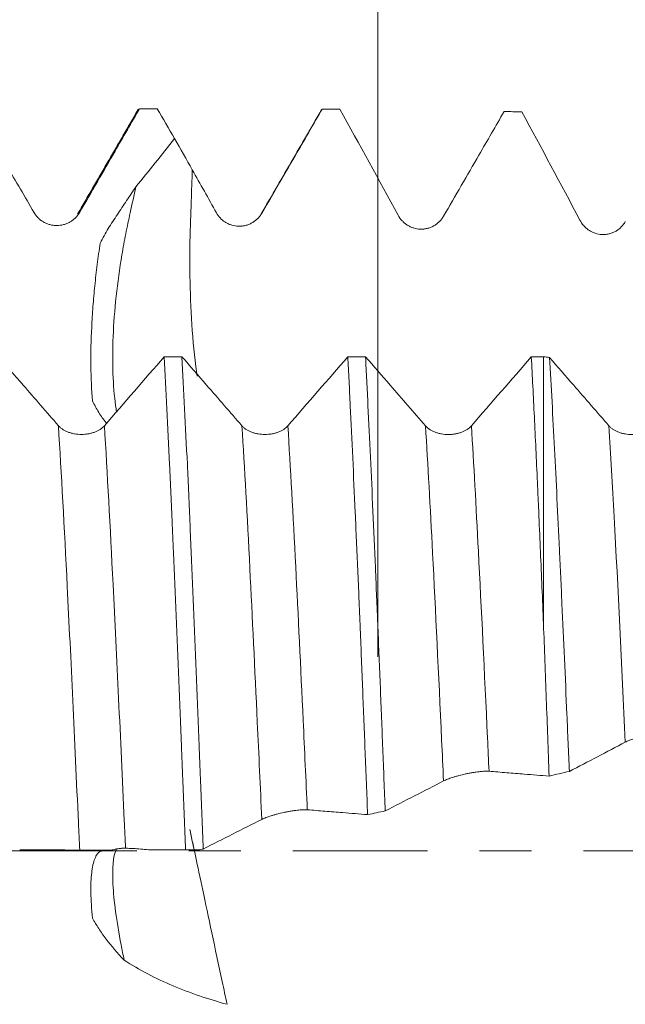
# Model space of a CAD drawing. Units: millimetres. Extents: x -47 to 94, y -82 to 34.
# Drawn here: x 63 to 68, y -1 to 7 of the extents above; entities that cross this region are included whole.
import ezdxf

# ---------------------------------------------------------------- set-up
doc = ezdxf.new("R2010")
doc.units = ezdxf.units.MM
doc.linetypes.add('CENTER', pattern=[47.5, 22, -8.5, 8.5, -8.5])
for name, color, linetype in [('1', 4, 'Continuous'), ('2', 7, 'Continuous'), ('SK2', 7, 'Continuous'), ('SK4', 2, 'CENTER')]:
    doc.layers.add(name, color=color, linetype=linetype)
doc.styles.add('iso_b_vert', font='simplex.shx')
doc.dimstyles.get("Standard").update_dxf_attribs({"dimtxt": 0.18, "dimasz": 0.18, "dimexe": 0.18, "dimexo": 0.0625, "dimgap": 0.09, "dimtad": 1, "dimzin": 0, "dimdsep": 52, "dimtxsty": 'Standard', "dimcen": 0.09, "dimadec": 0, "dimazin": 0, "dimtfac": 1, "dimtdec": 4, "dimtofl": 0, "dimtmove": 0, "dimatfit": 3, "dimfxl": 1, "dimtolj": 1, "dimtzin": 0, "dimarcsym": 0})

# ---------------------------------------------------------------- blocks, each defined once
blk = doc.blocks.new('_U2')
at = {"layer": 'SK2', "lineweight": 13}
for p, q in [((66.32, 1.5875), (66.32, 17.142828)), ((73, 7.659424), (73, 17.142828)), ((80.5, 15.142828), (58.82, 15.142828))]:
    blk.add_line(p, q, dxfattribs=at)
at = {"layer": 'SK2', "lineweight": 18}
for points in [[(66.32, 15.142828), (62.820002, 14.682044), (62.819998, 15.603612)], [(73, 15.142828), (76.499998, 15.603612), (76.500002, 14.682044)]]:
    blk.add_solid(points, dxfattribs=at)
at = {"layer": 'SK2', "lineweight": 18, "attachment_point": 7, "line_spacing_factor": 1.084337, "style": 'iso_b_vert'}
for s, insert, char_height in [('\\W0.7346;6.68', (66.298544, 23.027942), 3), ("\\W0.7095;'B'", (66.325044, 15.925461), 3.5)]:
    blk.add_mtext(s, dxfattribs=dict(at, insert=insert, char_height=char_height))
blk = doc.blocks.new('_U5')
at = {"layer": '2', "lineweight": 13}
for p, q in [((37.3, -1.5875), (37.3, -26.571924)), ((73, -7.659424), (73, -26.571924)), ((73, -24.571924), (37.3, -24.571924))]:
    blk.add_line(p, q, dxfattribs=at)
at = {"layer": '2', "lineweight": 18}
for points in [[(37.3, -24.571924), (40.799998, -24.11114), (40.800002, -25.032708)], [(73, -24.571924), (69.500002, -25.032708), (69.499998, -24.11114)]]:
    blk.add_solid(points, dxfattribs=at)
at = {"layer": '2', "lineweight": 18, "insert": (51.788544, -23.686809), "char_height": 3, "attachment_point": 7, "line_spacing_factor": 1.084337, "style": 'iso_b_vert'}
blk.add_mtext('\\W0.7346;35.7', dxfattribs=at)

msp = doc.modelspace()

# ---------------------------------------------------------------- linework, layer by layer
at = {"layer": '1', "lineweight": 18}
msp.add_line((67.6737, 4.0418), (67.6737, 1.8572), dxfattribs=at)
for points, knots in [([(63.0178, 6.0719), (63.0596, 5.9994), (63.1015, 5.9269), (63.1915, 5.7712), (63.2396, 5.6879), (63.361, 5.4779), (63.4343, 5.351), (63.5076, 5.2242)], [0, 0, 0, 0, 0.256526, 0.256526, 0.55111, 0.55111, 1, 1, 1, 1]), ([(63.8831, 5.2243), (63.9312, 5.3076), (63.9793, 5.3908), (64.0755, 5.5574), (64.1236, 5.6407), (64.2387, 5.84), (64.3056, 5.9559), (64.3726, 6.0719)], [0, 0, 0, 0, 0.294786, 0.294786, 0.589572, 0.589572, 1, 1, 1, 1]), ([(65.3716, 5.2174), (65.4198, 5.3005), (65.468, 5.3836), (65.5645, 5.5499), (65.6127, 5.6331), (65.7288, 5.8335), (65.7968, 5.9507), (65.8647, 6.068)], [0, 0, 0, 0, 0.293242, 0.293242, 0.586485, 0.586485, 1, 1, 1, 1]), ([(66.8572, 5.1928), (66.9053, 5.276), (66.9534, 5.3592), (67.0497, 5.5256), (67.0978, 5.6088), (67.2146, 5.8109), (67.2833, 5.9297), (67.352, 6.0486)], [0, 0, 0, 0, 0.291677, 0.291677, 0.583354, 0.583354, 1, 1, 1, 1]), ([(64.3416, 5.4329), (64.3163, 5.3951), (64.2909, 5.3573), (64.2531, 5.3004), (64.2406, 5.2815), (64.2156, 5.2434), (64.2031, 5.2244), (64.1778, 5.1866), (64.165, 5.1677), (64.14, 5.1297), (64.1276, 5.1106), (64.104, 5.0718), (64.0927, 5.052), (64.0708, 5.0121), (64.0603, 4.9919), (64.0501, 4.9715)], [0, 0, 0, 0, 0.25, 0.25, 0.375, 0.375, 0.5, 0.5, 0.625, 0.625, 0.75, 0.75, 0.875, 0.875, 1, 1, 1, 1]), ([(64.1843, 3.5908), (64.1814, 3.6077), (64.1788, 3.6249), (64.1653, 3.7224), (64.158, 3.8102), (64.1477, 4.0969), (64.1567, 4.3116), (64.1932, 4.6496), (64.2089, 4.763), (64.2376, 4.9341), (64.2481, 4.9915), (64.2708, 5.106), (64.2831, 5.1626), (64.3108, 5.2906), (64.3262, 5.3619), (64.3416, 5.4331)], [0, 0, 0, 0, 0.037597, 0.037597, 0.208571, 0.208571, 0.550518, 0.550518, 0.721491, 0.721491, 0.806978, 0.806978, 0.892465, 0.892465, 1, 1, 1, 1]), ([(63.5076, 5.2242), (63.5172, 5.2077), (63.5286, 5.1927), (63.5487, 5.1727), (63.5559, 5.1664), (63.571, 5.1549), (63.5866, 5.1444), (63.6036, 5.1361), (63.6212, 5.1288), (63.6302, 5.1257), (63.6484, 5.1209), (63.6576, 5.119), (63.6763, 5.1166), (63.6859, 5.1159), (63.7143, 5.1159), (63.733, 5.1184), (63.7605, 5.1257), (63.7696, 5.1288), (63.787, 5.136), (63.7955, 5.1402), (63.8118, 5.1496), (63.8197, 5.1549), (63.8348, 5.1664), (63.849, 5.1789), (63.8614, 5.193), (63.873, 5.208), (63.8783, 5.216), (63.8831, 5.2243)], [0, 0, 0, 0, 0.125, 0.125, 0.1875, 0.1875, 0.25, 0.3125, 0.3125, 0.375, 0.375, 0.4375, 0.4375, 0.5, 0.5, 0.625, 0.625, 0.6875, 0.6875, 0.75, 0.75, 0.8125, 0.8125, 0.875, 0.9375, 0.9375, 1, 1, 1, 1]), ([(64.9997, 5.2205), (65.0088, 5.2041), (65.0199, 5.1892), (65.0391, 5.1692), (65.046, 5.1629), (65.0605, 5.1512), (65.0756, 5.1406), (65.092, 5.132), (65.109, 5.1244), (65.1178, 5.1212), (65.1446, 5.1133), (65.163, 5.1104), (65.1913, 5.1098), (65.2008, 5.1102), (65.2195, 5.1123), (65.2287, 5.1139), (65.247, 5.1185), (65.2562, 5.1215), (65.2739, 5.1285), (65.2911, 5.1368), (65.307, 5.1472), (65.3224, 5.1588), (65.3297, 5.1652), (65.3433, 5.1786), (65.3496, 5.1858), (65.3613, 5.2009), (65.3667, 5.209), (65.3716, 5.2174)], [0, 0, 0, 0, 0.125, 0.125, 0.1875, 0.1875, 0.25, 0.3125, 0.3125, 0.375, 0.375, 0.5, 0.5, 0.5625, 0.5625, 0.625, 0.625, 0.6875, 0.6875, 0.75, 0.8125, 0.8125, 0.875, 0.875, 0.9375, 0.9375, 1, 1, 1, 1]), ([(66.4854, 5.2008), (66.4944, 5.1842), (66.5052, 5.1692), (66.5242, 5.1487), (66.531, 5.1422), (66.5453, 5.1302), (66.5603, 5.1192), (66.5766, 5.1103), (66.5934, 5.1023), (66.6023, 5.0988), (66.629, 5.0903), (66.6474, 5.0871), (66.6757, 5.0859), (66.6853, 5.0862), (66.7041, 5.088), (66.7134, 5.0896), (66.7318, 5.0939), (66.741, 5.0968), (66.7589, 5.1038), (66.7762, 5.1119), (66.7923, 5.1224), (66.8078, 5.134), (66.8151, 5.1403), (66.8288, 5.1539), (66.8352, 5.1611), (66.8469, 5.1763), (66.8523, 5.1844), (66.8572, 5.1928)], [0, 0, 0, 0, 0.125, 0.125, 0.1875, 0.1875, 0.25, 0.3125, 0.3125, 0.375, 0.375, 0.5, 0.5, 0.5625, 0.5625, 0.625, 0.625, 0.6875, 0.6875, 0.75, 0.8125, 0.8125, 0.875, 0.875, 0.9375, 0.9375, 1, 1, 1, 1]), ([(67.9707, 5.161), (67.9796, 5.1442), (67.9903, 5.1288), (68.0089, 5.1079), (68.0156, 5.1012), (68.0298, 5.0888), (68.0446, 5.0774), (68.0607, 5.068), (68.0775, 5.0597), (68.0863, 5.056), (68.113, 5.0468), (68.1314, 5.0431), (68.1598, 5.0414), (68.1695, 5.0415), (68.1884, 5.0431), (68.1978, 5.0445), (68.2164, 5.0487), (68.2256, 5.0515), (68.2437, 5.0584), (68.2612, 5.0665), (68.2774, 5.077), (68.2929, 5.0886), (68.3003, 5.0951), (68.314, 5.1087), (68.3204, 5.116), (68.3322, 5.1314), (68.3377, 5.1395), (68.3425, 5.148)], [0, 0, 0, 0, 0.125, 0.125, 0.1875, 0.1875, 0.25, 0.3125, 0.3125, 0.375, 0.375, 0.5, 0.5, 0.5625, 0.5625, 0.625, 0.625, 0.6875, 0.6875, 0.75, 0.8125, 0.8125, 0.875, 0.875, 0.9375, 0.9375, 1, 1, 1, 1]), ([(64.0501, 4.9715), (64.0413, 4.9125), (64.0333, 4.854), (64.0187, 4.7379), (64.0122, 4.6803), (64.0006, 4.566), (63.9955, 4.5092), (63.9891, 4.4248), (63.9872, 4.3968), (63.9836, 4.341), (63.9821, 4.3132), (63.9753, 4.1751), (63.9733, 4.0696), (63.9754, 3.8682), (63.9797, 3.7721), (63.9872, 3.6811)], [0, 0, 0, 0, 0.125, 0.125, 0.25, 0.25, 0.375, 0.375, 0.4375, 0.4375, 0.5, 0.5, 0.75, 0.75, 1, 1, 1, 1]), ([(63.709, 3.4781), (63.6609, 3.5335), (63.6128, 3.5889), (63.5166, 3.6997), (63.4685, 3.7552), (63.3532, 3.8881), (63.2861, 3.9656), (63.2189, 4.0431)], [0, 0, 0, 0, 0.294464, 0.294464, 0.588929, 0.588929, 1, 1, 1, 1]), ([(64.5742, 4.0427), (64.5815, 3.9051), (64.596, 3.6201), (64.6104, 3.3162), (64.6247, 3.0027), (64.6319, 2.8413), (64.6409, 2.6333), (64.6427, 2.5913), (64.6463, 2.5071), (64.6518, 2.3803), (64.6572, 2.2523), (64.6679, 1.9945), (64.6823, 1.6463), (64.6967, 1.2892), (64.7077, 1.018), (64.7131, 0.8816), (64.7187, 0.7439), (64.7223, 0.6518), (64.7242, 0.6055), (64.7334, 0.3747), (64.7408, 0.1905), (64.7481, 0.007)], [0, 0, 0, 0, 0.125, 0.25, 0.25, 0.375, 0.375, 0.40625, 0.40625, 0.4375, 0.5, 0.5, 0.625, 0.75, 0.75, 0.8125, 0.84375, 0.84375, 0.875, 0.875, 1, 1, 1, 1]), ([(65.209, 3.4776), (65.1609, 3.5329), (65.1127, 3.5883), (65.0165, 3.6991), (64.9684, 3.7546), (64.8531, 3.8875), (64.7859, 3.9651), (64.7187, 4.0427)], [0, 0, 0, 0, 0.294362, 0.294362, 0.588723, 0.588723, 1, 1, 1, 1]), ([(64.8923, 0.0147), (64.8851, 0.1977), (64.878, 0.381), (64.869, 0.6105), (64.8672, 0.6565), (64.8635, 0.7483), (64.8617, 0.7943), (64.8562, 0.932), (64.8526, 1.0231), (64.8416, 1.2947), (64.8342, 1.4732), (64.8197, 1.8253), (64.8125, 1.9989), (64.7984, 2.3412), (64.7915, 2.5099), (64.7826, 2.7175), (64.7808, 2.759), (64.7771, 2.8411), (64.7717, 2.9635), (64.7662, 3.0829), (64.7553, 3.3181), (64.7479, 3.4699), (64.7333, 3.7637), (64.726, 3.9057), (64.7187, 4.0427)], [0, 0, 0, 0, 0.125, 0.125, 0.15625, 0.15625, 0.1875, 0.1875, 0.25, 0.25, 0.375, 0.375, 0.5, 0.5, 0.625, 0.625, 0.65625, 0.65625, 0.6875, 0.75, 0.75, 0.875, 0.875, 1, 1, 1, 1]), ([(66.0743, 4.0423), (66.0777, 3.9782), (66.0827, 3.88), (66.0877, 3.7789), (66.091, 3.7108), (66.0927, 3.6763), (66.1011, 3.5028), (66.1077, 3.3605), (66.1211, 3.0692), (66.1278, 2.9202), (66.1415, 2.6156), (66.1485, 2.4599), (66.1589, 2.2214), (66.164, 2.1009), (66.1691, 1.9785), (66.1725, 1.8965), (66.1742, 1.8552), (66.1827, 1.6483), (66.1893, 1.4817), (66.2025, 1.1465), (66.2092, 0.9779), (66.2227, 0.6387), (66.2295, 0.4681), (66.2363, 0.2964)], [0, 0, 0, 0, 0.0625, 0.09375, 0.09375, 0.125, 0.125, 0.25, 0.25, 0.375, 0.375, 0.5, 0.5, 0.5625, 0.59375, 0.59375, 0.625, 0.625, 0.75, 0.75, 0.875, 0.875, 1, 1, 1, 1]), ([(66.3799, 0.3267), (66.3732, 0.4975), (66.3666, 0.667), (66.3534, 1.0037), (66.3468, 1.1709), (66.3335, 1.5027), (66.3268, 1.6674), (66.3184, 1.8718), (66.3167, 1.9126), (66.3133, 1.994), (66.3116, 2.0346), (66.3065, 2.1559), (66.3031, 2.2359), (66.293, 2.473), (66.2863, 2.6276), (66.2729, 2.9299), (66.2594, 3.2252), (66.246, 3.5066), (66.2376, 3.678), (66.2359, 3.7121), (66.2325, 3.7797), (66.2308, 3.8134), (66.2258, 3.9132), (66.2224, 3.9784), (66.2191, 4.0422)], [0, 0, 0, 0, 0.125, 0.125, 0.25, 0.25, 0.375, 0.375, 0.40625, 0.40625, 0.4375, 0.4375, 0.5, 0.5, 0.625, 0.625, 0.75, 0.875, 0.875, 0.90625, 0.90625, 0.9375, 0.9375, 1, 1, 1, 1]), ([(66.709, 3.4775), (66.6609, 3.5328), (66.6128, 3.5882), (66.5166, 3.699), (66.4685, 3.7545), (66.3533, 3.8873), (66.2862, 3.9648), (66.2191, 4.0422)], [0, 0, 0, 0, 0.294527, 0.294527, 0.589055, 0.589055, 1, 1, 1, 1]), ([(67.5742, 4.0418), (67.5826, 3.8846), (67.5909, 3.7205), (67.6075, 3.3784), (67.6158, 3.2005), (67.6262, 2.969), (67.6283, 2.9224), (67.6325, 2.8287), (67.6387, 2.6874), (67.6449, 2.544), (67.6573, 2.2544), (67.6655, 2.0576), (67.6737, 1.8572)], [0, 0, 0, 0, 0.25, 0.25, 0.5, 0.5, 0.5625, 0.5625, 0.625, 0.75, 0.75, 1, 1, 1, 1]), ([(68.2091, 3.4772), (68.1609, 3.5325), (68.1128, 3.5879), (68.0166, 3.6987), (67.9685, 3.7541), (67.8547, 3.8853), (67.7891, 3.9611), (67.7234, 4.0369)], [0, 0, 0, 0, 0.297132, 0.297132, 0.594264, 0.594264, 1, 1, 1, 1]), ([(67.7234, 4.0369), (67.7301, 3.9187), (67.7435, 3.6757), (67.7569, 3.4194), (67.7704, 3.1566), (67.7772, 3.022), (67.7908, 2.746), (67.7976, 2.6047), (67.8061, 2.4238), (67.8078, 2.3874), (67.8112, 2.3146), (67.8163, 2.2051), (67.8214, 2.0947), (67.8315, 1.8729), (67.845, 1.5742), (67.865, 1.1174), (67.8784, 0.8071), (67.8852, 0.6504)], [0, 0, 0, 0, 0.125, 0.25, 0.25, 0.375, 0.375, 0.5, 0.5, 0.53125, 0.53125, 0.5625, 0.625, 0.625, 0.75, 0.875, 1, 1, 1, 1]), ([(63.9872, 3.6811), (64.0029, 3.6484), (64.0201, 3.6172), (64.0574, 3.5575), (64.0774, 3.5291), (64.0991, 3.5015), (64.0994, 3.5011), (64.0997, 3.5008)], [0, 0, 0, 0, 0.496695, 0.496695, 0.99339, 0.99339, 1, 1, 1, 1]), ([(64.0845, 3.4781), (64.0749, 3.4671), (64.0634, 3.4571), (64.0434, 3.4439), (64.0362, 3.4397), (64.0211, 3.4321), (64.0055, 3.4253), (63.9885, 3.4199), (63.971, 3.4152), (63.9619, 3.4132), (63.9437, 3.4101), (63.9345, 3.4089), (63.9158, 3.4073), (63.9062, 3.4069), (63.8778, 3.4069), (63.8591, 3.4085), (63.8316, 3.4132), (63.8225, 3.4152), (63.8051, 3.4199), (63.7967, 3.4226), (63.7803, 3.4287), (63.7724, 3.4321), (63.7573, 3.4397), (63.7502, 3.4438), (63.7369, 3.4526), (63.7306, 3.4573), (63.7191, 3.4673), (63.7138, 3.4726), (63.709, 3.4781)], [0, 0, 0, 0, 0.125, 0.125, 0.1875, 0.1875, 0.25, 0.3125, 0.3125, 0.375, 0.375, 0.4375, 0.4375, 0.5, 0.5, 0.625, 0.625, 0.6875, 0.6875, 0.75, 0.75, 0.8125, 0.8125, 0.875, 0.875, 0.9375, 0.9375, 1, 1, 1, 1]), ([(65.5845, 3.4775), (65.5749, 3.4666), (65.5634, 3.4566), (65.5434, 3.4434), (65.5362, 3.4392), (65.5211, 3.4316), (65.5055, 3.4248), (65.4885, 3.4194), (65.471, 3.4147), (65.4619, 3.4127), (65.4437, 3.4096), (65.4345, 3.4084), (65.4158, 3.4068), (65.4062, 3.4064), (65.3778, 3.4064), (65.3591, 3.408), (65.3316, 3.4127), (65.3225, 3.4147), (65.3051, 3.4194), (65.2967, 3.422), (65.2803, 3.4282), (65.2724, 3.4316), (65.2573, 3.4392), (65.2502, 3.4433), (65.2369, 3.4521), (65.2306, 3.4568), (65.2191, 3.4668), (65.2138, 3.4721), (65.209, 3.4776)], [0, 0, 0, 0, 0.125, 0.125, 0.1875, 0.1875, 0.25, 0.3125, 0.3125, 0.375, 0.375, 0.4375, 0.4375, 0.5, 0.5, 0.625, 0.625, 0.6875, 0.6875, 0.75, 0.75, 0.8125, 0.8125, 0.875, 0.875, 0.9375, 0.9375, 1, 1, 1, 1]), ([(67.0845, 3.4774), (67.075, 3.4664), (67.0635, 3.4565), (67.0434, 3.4432), (67.0362, 3.4391), (67.0212, 3.4315), (67.0055, 3.4247), (66.9886, 3.4193), (66.971, 3.4146), (66.9619, 3.4126), (66.9437, 3.4095), (66.9345, 3.4083), (66.9158, 3.4067), (66.9063, 3.4063), (66.8778, 3.4063), (66.8591, 3.4079), (66.8316, 3.4126), (66.8226, 3.4146), (66.8051, 3.4193), (66.7967, 3.422), (66.7803, 3.4281), (66.7724, 3.4315), (66.7573, 3.4391), (66.7502, 3.4432), (66.7369, 3.452), (66.7307, 3.4567), (66.7191, 3.4667), (66.7138, 3.472), (66.709, 3.4775)], [0, 0, 0, 0, 0.125, 0.125, 0.1875, 0.1875, 0.25, 0.3125, 0.3125, 0.375, 0.375, 0.4375, 0.4375, 0.5, 0.5, 0.625, 0.625, 0.6875, 0.6875, 0.75, 0.75, 0.8125, 0.8125, 0.875, 0.875, 0.9375, 0.9375, 1, 1, 1, 1]), ([(68.5845, 3.4771), (68.575, 3.4661), (68.5635, 3.4561), (68.5434, 3.4429), (68.5362, 3.4387), (68.5212, 3.4312), (68.5055, 3.4244), (68.4886, 3.419), (68.471, 3.4142), (68.462, 3.4123), (68.4438, 3.4092), (68.4345, 3.408), (68.4158, 3.4064), (68.4063, 3.406), (68.3778, 3.406), (68.3592, 3.4076), (68.3317, 3.4123), (68.3226, 3.4143), (68.3052, 3.4189), (68.2967, 3.4216), (68.2804, 3.4278), (68.2725, 3.4312), (68.2573, 3.4388), (68.2502, 3.4429), (68.2369, 3.4517), (68.2307, 3.4564), (68.2192, 3.4664), (68.2138, 3.4717), (68.2091, 3.4772)], [0, 0, 0, 0, 0.125, 0.125, 0.1875, 0.1875, 0.25, 0.3125, 0.3125, 0.375, 0.375, 0.4375, 0.4375, 0.5, 0.5, 0.625, 0.625, 0.6875, 0.6875, 0.75, 0.75, 0.8125, 0.8125, 0.875, 0.875, 0.9375, 0.9375, 1, 1, 1, 1]), ([(67.7201, 0.6112), (67.7122, 0.8242), (67.7045, 1.0345), (67.689, 1.4498), (67.6814, 1.6548), (67.6737, 1.8572)], [0, 0, 0, 0, 0.5, 0.5, 1, 1, 1, 1]), ([(68.3422, 0.8892), (68.351, 0.8938), (68.3616, 0.8986), (68.3802, 0.906), (68.3868, 0.9086), (68.401, 0.9136), (68.4157, 0.9186), (68.4318, 0.9235), (68.4485, 0.9284), (68.4573, 0.9309), (68.484, 0.9381), (68.5024, 0.9425), (68.5308, 0.9488), (68.5405, 0.9508), (68.5595, 0.9545), (68.5689, 0.9562), (68.5875, 0.9594), (68.5968, 0.9609), (68.6149, 0.9635), (68.6324, 0.9658), (68.6487, 0.9675), (68.6642, 0.9688), (68.6717, 0.9692), (68.6854, 0.9698), (68.6918, 0.9699), (68.7036, 0.9698), (68.709, 0.9696), (68.7139, 0.9692)], [0, 0, 0, 0, 0.125, 0.125, 0.1875, 0.1875, 0.25, 0.3125, 0.3125, 0.375, 0.375, 0.5, 0.5, 0.5625, 0.5625, 0.625, 0.625, 0.6875, 0.6875, 0.75, 0.8125, 0.8125, 0.875, 0.875, 0.9375, 0.9375, 1, 1, 1, 1]), ([(66.8567, 0.5717), (66.8657, 0.5763), (66.8765, 0.5811), (66.8954, 0.5885), (66.9022, 0.591), (66.9165, 0.596), (66.9314, 0.601), (66.9477, 0.6059), (66.9645, 0.6107), (66.9733, 0.6132), (67.0001, 0.6202), (67.0184, 0.6246), (67.0468, 0.6307), (67.0564, 0.6327), (67.0752, 0.6363), (67.0845, 0.638), (67.103, 0.6412), (67.1122, 0.6426), (67.1302, 0.6452), (67.1475, 0.6474), (67.1636, 0.6491), (67.1791, 0.6503), (67.1865, 0.6508), (67.2001, 0.6514), (67.2065, 0.6515), (67.2183, 0.6514), (67.2237, 0.6512), (67.2286, 0.6508)], [0, 0, 0, 0, 0.125, 0.125, 0.1875, 0.1875, 0.25, 0.3125, 0.3125, 0.375, 0.375, 0.5, 0.5, 0.5625, 0.5625, 0.625, 0.625, 0.6875, 0.6875, 0.75, 0.8125, 0.8125, 0.875, 0.875, 0.9375, 0.9375, 1, 1, 1, 1]), ([(67.2286, 0.6508), (67.2767, 0.6469), (67.3247, 0.6431), (67.4209, 0.6353), (67.469, 0.6314), (67.5847, 0.6221), (67.6524, 0.6167), (67.7201, 0.6112)], [0, 0, 0, 0, 0.293433, 0.293433, 0.586867, 0.586867, 1, 1, 1, 1]), ([(65.3712, 0.2575), (65.3803, 0.2621), (65.3913, 0.2669), (65.4104, 0.2743), (65.4173, 0.2768), (65.4318, 0.2817), (65.4469, 0.2867), (65.4632, 0.2915), (65.4802, 0.2964), (65.489, 0.2988), (65.5158, 0.3057), (65.5341, 0.31), (65.5625, 0.3161), (65.572, 0.318), (65.5907, 0.3215), (65.5999, 0.3232), (65.6183, 0.3263), (65.6275, 0.3277), (65.6452, 0.3302), (65.6624, 0.3324), (65.6784, 0.334), (65.6938, 0.3353), (65.7011, 0.3358), (65.7147, 0.3363), (65.721, 0.3365), (65.7328, 0.3364), (65.7382, 0.3362), (65.743, 0.3358)], [0, 0, 0, 0, 0.125, 0.125, 0.1875, 0.1875, 0.25, 0.3125, 0.3125, 0.375, 0.375, 0.5, 0.5, 0.5625, 0.5625, 0.625, 0.625, 0.6875, 0.6875, 0.75, 0.8125, 0.8125, 0.875, 0.875, 0.9375, 0.9375, 1, 1, 1, 1]), ([(65.743, 0.3358), (65.7912, 0.3319), (65.8394, 0.3281), (65.9358, 0.3204), (65.984, 0.3166), (66.1002, 0.3073), (66.1683, 0.3019), (66.2363, 0.2964)], [0, 0, 0, 0, 0.293043, 0.293043, 0.586087, 0.586087, 1, 1, 1, 1]), ([(63.3924, 0.0075), (63.4741, 0.0074), (63.5966, 0.0074), (63.7192, 0.007), (63.7805, 0.0067), (63.8009, 0.0066), (63.8418, 0.0065), (63.8622, 0.0065), (63.8826, 0.0065)], [0, 0, 0, 0, 0.5, 0.75, 0.75, 0.875, 0.875, 1, 1, 1, 1]), ([(63.8826, 0.0065), (63.8951, 0.0065), (63.9108, 0.0063), (63.9391, 0.006), (63.9491, 0.0059), (63.9702, 0.0057), (63.9813, 0.0055), (64.0045, 0.0053), (64.0163, 0.0052), (64.0404, 0.005), (64.0526, 0.005), (64.0774, 0.005), (64.0897, 0.005), (64.1139, 0.0051), (64.126, 0.0052), (64.1378, 0.0053)], [0, 0, 0, 0, 0.25, 0.25, 0.375, 0.375, 0.5, 0.5, 0.625, 0.625, 0.75, 0.75, 0.875, 0.875, 1, 1, 1, 1]), ([(64.1378, 0.0053), (64.1297, 0.0049), (64.1218, 0.0045), (64.1065, 0.0034), (64.0991, 0.0027), (64.0772, 0.0004), (64.0633, -0.0016), (64.0501, -0.0042)], [0, 0, 0, 0, 0.25, 0.25, 0.5, 0.5, 1, 1, 1, 1]), ([(64.2574, 0.0215), (64.2507, 0.0217), (64.2431, 0.0216), (64.2302, 0.0208), (64.2257, 0.0204), (64.2163, 0.0194), (64.2113, 0.0188), (64.1959, 0.0167), (64.185, 0.0149), (64.1622, 0.0106), (64.15, 0.0081), (64.1378, 0.0053)], [0, 0, 0, 0, 0.25, 0.25, 0.375, 0.375, 0.5, 0.5, 0.75, 0.75, 1, 1, 1, 1]), ([(64.2462, -0.8941), (64.2371, -0.8515), (64.2287, -0.8097), (64.2026, -0.6728), (64.1875, -0.5812), (64.1653, -0.4157), (64.158, -0.3409), (64.1477, -0.1401), (64.1567, -0.0444), (64.1829, 0.0117), (64.185, 0.0156), (64.1871, 0.0192)], [0, 0, 0, 0, 0.09292, 0.09292, 0.311062, 0.311062, 0.529204, 0.529204, 0.965489, 0.965489, 1, 1, 1, 1]), ([(64.3195, 0.019), (64.3614, 0.0157), (64.4033, 0.0124), (64.4543, 0.0083), (64.4634, 0.0076), (64.4724, 0.0069)], [0, 0, 0, 0, 0.822232, 0.822232, 1, 1, 1, 1]), ([(64.4724, 0.0069), (64.4972, 0.0069), (64.522, 0.007), (64.6139, 0.007), (64.681, 0.007), (64.7481, 0.007)], [0, 0, 0, 0, 0.269702, 0.269702, 1, 1, 1, 1]), ([(64.0501, -0.0042), (64.0413, -0.0098), (64.0333, -0.0177), (64.0187, -0.038), (64.0122, -0.0502), (64.0006, -0.0791), (63.9955, -0.0957), (63.9891, -0.1239), (63.9872, -0.1339), (63.9836, -0.155), (63.9821, -0.1661), (63.9753, -0.2245), (63.9733, -0.2793), (63.9754, -0.4038), (63.9797, -0.4735), (63.9872, -0.5513)], [0, 0, 0, 0, 0.125, 0.125, 0.25, 0.25, 0.375, 0.375, 0.4375, 0.4375, 0.5, 0.5, 0.75, 0.75, 1, 1, 1, 1]), ([(63.9872, -0.5513), (64.0029, -0.5792), (64.0201, -0.6074), (64.0574, -0.6642), (64.0774, -0.6929), (64.1418, -0.7792), (64.1907, -0.8371), (64.2462, -0.8945)], [0, 0, 0, 0, 0.25, 0.25, 0.5, 0.5, 1, 1, 1, 1]), ([(65.0869, -1.2557), (65.0112, -1.2347), (64.9364, -1.2118), (64.7888, -1.1614), (64.7163, -1.134), (64.5745, -1.0741), (64.5051, -1.0415), (64.3717, -0.9717), (64.3074, -0.9344), (64.2462, -0.8945)], [0, 0, 0, 0, 0.25, 0.25, 0.5, 0.5, 0.75, 0.75, 1, 1, 1, 1])]:
    msp.add_open_spline(points, degree=3, knots=knots, dxfattribs=at)
for points, degree in [([(64.3604, 6.064), (64.1127, 5.6359), (63.8648, 5.208)], 2), ([(64.3571, 6.0583), (64.3623, 6.0672), (64.3674, 6.0718), (64.3726, 6.0719)], 3), ([(64.5173, 6.0719), (64.4691, 6.0719), (64.4209, 6.0719), (64.3726, 6.0719)], 3), ([(64.5173, 6.0719), (64.5645, 5.9902), (64.6117, 5.9086), (64.6589, 5.8269)], 3), ([(65.8601, 6.0633), (65.6124, 5.6352), (65.3644, 5.2073)], 2), ([(65.8568, 6.0576), (65.8594, 6.0622), (65.8621, 6.0656), (65.8647, 6.068)], 3), ([(66.0082, 6.0668), (65.9604, 6.0672), (65.9125, 6.0676), (65.8647, 6.068)], 3), ([(66.0082, 6.0668), (66.1687, 5.779), (66.328, 5.4905), (66.4854, 5.2008)], 3), ([(67.4957, 6.0458), (67.4478, 6.0468), (67.3999, 6.0477), (67.352, 6.0486)], 3), ([(67.4957, 6.0458), (67.656, 5.752), (67.8147, 5.4572), (67.9707, 5.161)], 3), ([(64.3419, 5.4333), (64.4481, 5.5641), (64.5536, 5.6954), (64.6589, 5.8269)], 3), ([(64.6589, 5.8269), (64.7071, 5.7418), (64.7551, 5.6567), (64.803, 5.5715)], 3), ([(64.803, 5.5715), (64.8688, 5.4546), (64.9344, 5.3376), (64.9997, 5.2205)], 3), ([(64.5742, 4.0427), (64.411, 3.8543), (64.2477, 3.666), (64.0845, 3.4781)], 3), ([(64.5742, 4.0427), (64.6223, 4.0427), (64.6705, 4.0427), (64.7187, 4.0427)], 3), ([(66.0743, 4.0423), (65.9111, 3.8538), (65.7478, 3.6655), (65.5845, 3.4775)], 3), ([(66.0743, 4.0423), (66.1226, 4.0423), (66.1708, 4.0422), (66.2191, 4.0422)], 3), ([(67.5742, 4.0418), (67.411, 3.8535), (67.2478, 3.6652), (67.0845, 3.4774)], 3), ([(67.5742, 4.0418), (67.6074, 4.0418), (67.6405, 4.0418), (67.6737, 4.0418)], 3), ([(67.6737, 4.0418), (67.6903, 4.0402), (67.7068, 4.0385), (67.7234, 4.0369)], 3), ([(67.8852, 0.6504), (68.0395, 0.7303), (68.1921, 0.8099), (68.3422, 0.8892)], 3), ([(67.8852, 0.6504), (67.8302, 0.6374), (67.7751, 0.6243), (67.7201, 0.6112)], 3), ([(66.3799, 0.3267), (66.5404, 0.4085), (66.6996, 0.4902), (66.8567, 0.5717)], 3), ([(66.3799, 0.3267), (66.332, 0.3166), (66.2842, 0.3065), (66.2363, 0.2964)], 3), ([(64.8923, 0.0147), (65.0531, 0.0958), (65.2129, 0.1767), (65.3712, 0.2575)], 3), ([(64.3195, 0.019), (64.2988, 0.0198), (64.2781, 0.0206), (64.2574, 0.0215)], 3), ([(64.7039, 0.007), (64.7421, 0.007), (64.7803, 0.0069), (64.8185, 0.0069)], 3), ([(64.8548, 0.0069), (64.8192, 0.0069), (64.7836, 0.0069), (64.7481, 0.007)], 3), ([(64.8923, 0.0147), (64.8798, 0.0121), (64.8673, 0.0095), (64.8548, 0.0069)], 3)]:
    msp.add_open_spline(points, degree=degree, dxfattribs=at)
at = {"layer": '1', "lineweight": 13}
for points, knots in [([(64.803, 5.5715), (64.8001, 5.4862), (64.7949, 5.3329), (64.7897, 5.1796), (64.7836, 4.9985), (64.7802, 4.754), (64.7929, 4.3574), (64.8186, 4.0612), (64.8382, 3.9087), (64.8418, 3.8822)], [0, 0, 0, 0, 0.144578, 0.259764, 0.259764, 0.490135, 0.720506, 0.950877, 1, 1, 1, 1]), ([(63.8831, 5.2243), (63.8826, 5.2242), (63.8767, 5.2236), (63.8709, 5.2181), (63.8655, 5.2092)], [0, 0, 0, 0, 0.086794, 1, 1, 1, 1]), ([(63.8826, 0.0065), (63.8792, 0.0816), (63.8444, 0.8421), (63.7864, 2.0985), (63.7328, 3.0891), (63.709, 3.4781)], [0, 0, 0, 0, 0.056866, 0.577923, 1, 1, 1, 1]), ([(64.2574, 0.0215), (64.254, 0.0969), (64.2192, 0.8577), (64.1614, 2.1079), (64.108, 3.093), (64.0845, 3.4781)], [0, 0, 0, 0, 0.057372, 0.580586, 1, 1, 1, 1]), ([(65.3712, 0.2575), (65.3591, 0.5217), (65.3268, 1.2231), (65.2711, 2.3882), (65.23, 3.1352), (65.209, 3.4776)], [0, 0, 0, 0, 0.225091, 0.594026, 1, 1, 1, 1]), ([(65.743, 0.3358), (65.7319, 0.5793), (65.7006, 1.2592), (65.6461, 2.3973), (65.6052, 3.139), (65.5845, 3.4775)], [0, 0, 0, 0, 0.212153, 0.589566, 1, 1, 1, 1]), ([(66.8567, 0.5717), (66.8516, 0.6841), (66.8212, 1.3426), (66.7719, 2.3735), (66.7283, 3.1624), (66.709, 3.4775)], [0, 0, 0, 0, 0.102098, 0.602261, 1, 1, 1, 1]), ([(67.2286, 0.6508), (67.2244, 0.7419), (67.195, 1.3779), (67.1469, 2.3827), (67.1035, 3.1663), (67.0845, 3.4774)], [0, 0, 0, 0, 0.085, 0.597625, 1, 1, 1, 1]), ([(68.3422, 0.8892), (68.3126, 1.5255), (68.2691, 2.4324), (68.2234, 3.242), (68.2091, 3.4772)], [0, 0, 0, 0, 0.690863, 1, 1, 1, 1]), ([(64.8182, 0.0084), (64.8103, 0.0459), (64.8, 0.0942), (64.7897, 0.1425), (64.7836, 0.1715), (64.7802, 0.1872), (64.7929, 0.1277), (64.8277, -0.0362), (64.8851, -0.3063), (64.961, -0.6635), (65.0316, -0.9957), (65.0738, -1.1941), (65.0869, -1.2557)], [0, 0, 0, 0, 0.198314, 0.255954, 0.255954, 0.371235, 0.486515, 0.601796, 0.717076, 0.832357, 0.947637, 1, 1, 1, 1])]:
    msp.add_open_spline(points, degree=3, knots=knots, dxfattribs=at)
msp.add_open_spline([(65.3716, 5.2174), (65.3692, 5.2148), (65.3668, 5.2115), (65.3644, 5.2074)], degree=3, dxfattribs=at)
at = {"layer": 'SK4', "lineweight": 18, "ltscale": 0.05}
msp.add_line((-27, 0), (73, 0), dxfattribs=at)

# ---------------------------------------------------------------- dimensions: what is measured, and where the dimension line sits
at = {"layer": '2', "lineweight": 18}
dim = msp.add_linear_dim(base=(37.3, -24.5719), p1=(73, -6.0719), p2=(37.3, 0), dimstyle='Standard', override={"dimtxt": 3, "dimasz": 3.5, "dimexe": 2, "dimexo": 1.5875, "dimgap": 1.5, "dimtad": 1, "dimtih": 1, "dimtoh": 0, "dimdec": 1, "dimlfac": 1, "dimzin": 8, "dimdsep": 46, "dimlunit": 2, "dimpost": '<>', "dimtxsty": 'iso_b_vert', "dimsah": 1, "dimse1": 0, "dimse2": 0, "dimsd1": 0, "dimsd2": 0, "dimclrd": 2, "dimclre": 2, "dimclrt": 2, "dimtol": 0, "dimtm": -0.1, "dimtfac": 1.166667, "dimtdec": 3, "dimtofl": 1, "dimtmove": 0, "dimtzin": 8, "dimlwd": 13, "dimlwe": 13}, dxfattribs=at)
dim.commit()
dim.dimension.update_dxf_attribs({"geometry": '_U5', "text_midpoint": (55.15, -24.5719)})
at = {"layer": 'SK2', "lineweight": 18}
dim = msp.add_linear_dim(base=(66.32, 15.1428), p1=(73, 6.0719), p2=(66.32, 0), dimstyle='Standard', override={"dimtxt": 3, "dimasz": 3.5, "dimexe": 2, "dimexo": 1.5875, "dimgap": 1.5, "dimtad": 1, "dimtih": 1, "dimtoh": 0, "dimdec": 3, "dimlfac": 1, "dimzin": 8, "dimdsep": 46, "dimlunit": 2, "dimpost": '<>', "dimtxsty": 'iso_b_vert', "dimsah": 1, "dimse1": 0, "dimse2": 0, "dimsd1": 0, "dimsd2": 0, "dimclrd": 2, "dimclre": 2, "dimclrt": 2, "dimtol": 0, "dimtm": -0.1, "dimtfac": 1.166667, "dimtdec": 3, "dimtofl": 1, "dimtmove": 0, "dimtzin": 8, "dimlwd": 13, "dimlwe": 13}, dxfattribs=at)
dim.commit()
dim.dimension.update_dxf_attribs({"geometry": '_U2', "text_midpoint": (69.66, 15.1428)})

doc.saveas('drawing.dxf')
